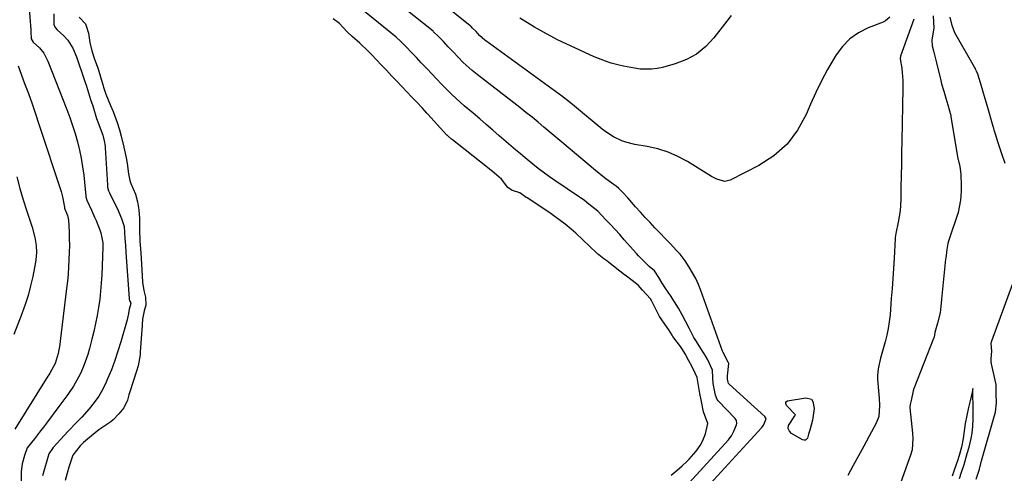
# Model space of a CAD drawing. Units: inches. Extents: x 1900207 to 1905551, y 427310 to 432607.
# Drawn here: x 1904202 to 1904594, y 428819 to 428999 of the extents above; entities that cross this region are included whole.
import ezdxf

# ---------------------------------------------------------------- set-up
doc = ezdxf.new("R2010")
doc.units = ezdxf.units.IN
doc.header["$MEASUREMENT"] = 0
for name, color, linetype in [('1', 7, 'Continuous'), ('7', 7, 'Continuous'), ('8', 7, 'Continuous')]:
    doc.layers.add(name, color=color, linetype=linetype)

msp = doc.modelspace()

# ---------------------------------------------------------------- linework, layer by layer
at = {"layer": '1', "color": 18}
for points in [[(1904204.51, 429020.69, 1710), (1904206.41, 428995.48, 1710), (1904206.45, 428994.81, 1710), (1904206.58, 428991.8, 1710), (1904207.39, 428990.58, 1710), (1904209.92, 428988.29, 1710), (1904211.55, 428986.18, 1710), (1904212.4, 428984.61, 1710), (1904212.78, 428983.8, 1710), (1904213.13, 428982.97, 1710), (1904220.75, 428963.71, 1710), (1904221.94, 428960.55, 1710), (1904223.06, 428957.36, 1710), (1904224.07, 428954.14, 1710), (1904225.01, 428950.9, 1710), (1904225.82, 428947.63, 1710), (1904226.51, 428944.33, 1710), (1904227.05, 428941, 1710), (1904227.47, 428937.66, 1710), (1904228.32, 428929.34, 1710), (1904228.35, 428929.06, 1710), (1904228.68, 428927.72, 1710)], [(1904467.92, 428805.29, 1710), (1904497.03, 428837.07, 1710), (1904497.21, 428837.27, 1710), (1904497.86, 428838.17, 1710), (1904498.69, 428840.09, 1710), (1904498.85, 428840.86, 1710), (1904498.81, 428841.04, 1710), (1904498.42, 428841.66, 1710), (1904484.17, 428854.46, 1710), (1904484.1, 428854.53, 1710), (1904483.92, 428854.8, 1710), (1904483.77, 428855.25, 1710), (1904483.54, 428856.54, 1710), (1904483.47, 428857.84, 1710), (1904483.99, 428862.73, 1710), (1904483.79, 428863.27, 1710), (1904481.74, 428867.09, 1710), (1904481.54, 428867.61, 1710), (1904472.88, 428891.78, 1710), (1904471.93, 428894.2, 1710), (1904470.86, 428896.56, 1710), (1904469.65, 428898.85, 1710), (1904468.32, 428901.08, 1710), (1904466.73, 428903.59, 1710), (1904464.7, 428906.25, 1710), (1904463.14, 428907.86, 1710), (1904460.79, 428910.27, 1710), (1904454.65, 428916.7, 1710), (1904452.7, 428918.77, 1710), (1904450.77, 428920.85, 1710), (1904448.87, 428922.96, 1710), (1904446.98, 428925.08, 1710), (1904443.88, 428928.6, 1710), (1904441.88, 428930.78, 1710), (1904440.32, 428932.39, 1710), (1904439.23, 428933.23, 1710), (1904438.09, 428934.06, 1710), (1904434.61, 428936.58, 1710), (1904431.03, 428939.43, 1710), (1904417.62, 428950.8, 1710), (1904415.26, 428952.79, 1710), (1904412.9, 428954.77, 1710), (1904410.53, 428956.74, 1710), (1904408.16, 428958.71, 1710), (1904405.77, 428960.66, 1710), (1904403.37, 428962.6, 1710), (1904400.95, 428964.51, 1710), (1904398.52, 428966.4, 1710), (1904384, 428977.61, 1710), (1904381.92, 428979.29, 1710), (1904378.38, 428982.5, 1710), (1904376.39, 428984.55, 1710), (1904374.43, 428986.62, 1710), (1904372.46, 428988.69, 1710), (1904370.5, 428990.76, 1710), (1904368.53, 428992.83, 1710), (1904366.62, 428994.66, 1710), (1904366.39, 428994.85, 1710), (1904340.22, 429015.84, 1710)], [(1904468.3, 428815.23, 1708), (1904483.91, 428832.41, 1708), (1904484.22, 428832.77, 1708), (1904485.09, 428833.92, 1708), (1904486.05, 428835.8, 1708), (1904487.05, 428838.31, 1708), (1904487.23, 428839.03, 1708), (1904487.08, 428840.03, 1708), (1904486.54, 428840.89, 1708), (1904479.78, 428847.88, 1708), (1904479.38, 428848.36, 1708), (1904478.68, 428850.1, 1708), (1904477.84, 428854.74, 1708), (1904477.62, 428857.01, 1708), (1904477.49, 428860.1, 1708), (1904475.67, 428864.14, 1708), (1904474.72, 428865.8, 1708), (1904474.07, 428866.82, 1708), (1904473.85, 428867.17, 1708), (1904472.2, 428869.78, 1708), (1904471.18, 428871.44, 1708), (1904470.19, 428873.11, 1708), (1904468.35, 428876.54, 1708), (1904466.84, 428879.51, 1708), (1904465.45, 428882.13, 1708), (1904464, 428884.71, 1708), (1904462.45, 428887.24, 1708), (1904460.83, 428889.73, 1708), (1904458.99, 428892.45, 1708), (1904457.54, 428894.67, 1708), (1904456.15, 428896.93, 1708), (1904454.47, 428899.62, 1708), (1904452.37, 428901.35, 1708), (1904450.6, 428902.98, 1708), (1904448.08, 428905.55, 1708), (1904447.28, 428906.45, 1708), (1904442.45, 428911.97, 1708), (1904440.66, 428913.99, 1708), (1904438.85, 428915.99, 1708), (1904437.01, 428917.96, 1708), (1904435.16, 428919.91, 1708), (1904431.94, 428923.25, 1708), (1904428.43, 428926.15, 1708), (1904426.6, 428927.53, 1708), (1904425.65, 428928.2, 1708), (1904425, 428928.64, 1708), (1904424.68, 428928.86, 1708), (1904414.8, 428935.52, 1708), (1904412.77, 428936.92, 1708), (1904408.8, 428939.83, 1708), (1904406.85, 428941.35, 1708), (1904403.02, 428944.46, 1708), (1904401.13, 428946.05, 1708), (1904399.26, 428947.65, 1708), (1904392.75, 428953.32, 1708), (1904390.15, 428955.57, 1708), (1904387.56, 428957.8, 1708), (1904384.95, 428960.02, 1708), (1904382.33, 428962.24, 1708), (1904378.81, 428965.25, 1708), (1904377.15, 428966.72, 1708), (1904373.91, 428969.75, 1708), (1904370.74, 428972.85, 1708), (1904369.77, 428973.88, 1708), (1904367.84, 428975.92, 1708), (1904365.9, 428977.96, 1708), (1904363.97, 428979.99, 1708), (1904361.71, 428982.37, 1708), (1904359.78, 428984.41, 1708), (1904357.84, 428986.45, 1708), (1904355.91, 428988.49, 1708), (1904353.63, 428990.83, 1708), (1904351.77, 428992.48, 1708), (1904337.72, 429003.92, 1708)], [(1904215.52, 429001.83, 1708), (1904215.55, 428999.01, 1708), (1904215.6, 428997.54, 1708), (1904216.06, 428996.39, 1708), (1904216.86, 428995.44, 1708), (1904219.51, 428993.08, 1708), (1904221.21, 428991.3, 1708), (1904223.16, 428988.16, 1708), (1904224.59, 428984.73, 1708), (1904227.63, 428975.72, 1708), (1904228.51, 428973.08, 1708), (1904229.37, 428970.44, 1708), (1904230.22, 428967.79, 1708), (1904231.05, 428965.14, 1708), (1904232.57, 428960.23, 1708), (1904233.05, 428958.83, 1708), (1904234.44, 428955.24, 1708), (1904235.01, 428953.54, 1708), (1904235.56, 428951.28, 1708), (1904235.98, 428949.2, 1708), (1904236.03, 428948.63, 1708), (1904236.89, 428933.76, 1708), (1904236.99, 428932.83, 1708), (1904237.32, 428931.46, 1708), (1904237.66, 428930.59, 1708), (1904237.86, 428930.17, 1708), (1904240.76, 428924.47, 1708), (1904242.48, 428920.46, 1708), (1904243.49, 428917.2, 1708), (1904243.88, 428912.49, 1708), (1904244.06, 428909.66, 1708), (1904244.2, 428907.1, 1708), (1904244.21, 428906.89, 1708), (1904245.56, 428888.61, 1708), (1904245.57, 428888.5, 1708), (1904245.59, 428888.18, 1708), (1904245.74, 428887.62, 1708)], [(1904225.66, 429000.5, 1706), (1904228.17, 428997.81, 1706), (1904228.49, 428997.06, 1706), (1904229.39, 428994.13, 1706), (1904229.92, 428990.46, 1706), (1904230.74, 428987.05, 1706), (1904231.82, 428983.78, 1706), (1904232.86, 428980.96, 1706), (1904233.07, 428980.29, 1706), (1904235.15, 428973.21, 1706), (1904235.32, 428972.64, 1706), (1904236.29, 428969.82, 1706), (1904238.16, 428965.28, 1706), (1904239.15, 428962.89, 1706), (1904240.76, 428958.6, 1706), (1904241.69, 428955.67, 1706), (1904242.35, 428953.2, 1706), (1904243.42, 428948.73, 1706), (1904244.38, 428944.52, 1706), (1904244.81, 428942.32, 1706), (1904245.31, 428938.15, 1706), (1904245.79, 428935.55, 1706), (1904246.18, 428934.28, 1706), (1904248.02, 428930.08, 1706), (1904248.92, 428927.06, 1706), (1904249.33, 428923.88, 1706), (1904249.65, 428920.46, 1706), (1904249.69, 428915.98, 1706), (1904249.83, 428911.32, 1706), (1904250.23, 428906.74, 1706), (1904250.44, 428902.26, 1706), (1904250.55, 428900, 1706), (1904250.81, 428895.03, 1706), (1904251.39, 428891.78, 1706), (1904252.07, 428889.13, 1706), (1904252.11, 428885.99, 1706)], [(1904461.17, 428818.34, 1706), (1904463.54, 428820.36, 1706), (1904465.43, 428821.98, 1706), (1904467.31, 428823.73, 1706), (1904468.22, 428824.66, 1706), (1904471.02, 428827.85, 1706), (1904472.67, 428830.14, 1706), (1904473.66, 428832.15, 1706), (1904474.71, 428834.77, 1706), (1904475.75, 428838.9, 1706), (1904473.98, 428843.45, 1706), (1904472.98, 428848.33, 1706), (1904472.53, 428850.82, 1706), (1904471.98, 428853.93, 1706), (1904471.45, 428857.1, 1706), (1904470.72, 428858.83, 1706), (1904469.32, 428861.63, 1706), (1904468.16, 428863.85, 1706), (1904466.66, 428866.6, 1706), (1904465.56, 428868.33, 1706), (1904464.79, 428869.43, 1706), (1904461.83, 428873.48, 1706), (1904461.5, 428873.96, 1706), (1904460.2, 428876.14, 1706), (1904458.65, 428878.38, 1706), (1904457.1, 428880.53, 1706), (1904456.51, 428881.46, 1706), (1904456.25, 428881.95, 1706), (1904453.39, 428887.45, 1706), (1904452.87, 428888.38, 1706), (1904449.68, 428891.88, 1706), (1904447.94, 428893.82, 1706), (1904445.56, 428895.77, 1706), (1904442.88, 428897.79, 1706), (1904442.59, 428898.02, 1706), (1904436.32, 428902.93, 1706), (1904436.07, 428903.12, 1706), (1904435.46, 428903.59, 1706), (1904434.38, 428904.39, 1706), (1904432.33, 428905.92, 1706), (1904431.93, 428906.24, 1706), (1904431.74, 428906.41, 1706), (1904431.64, 428906.5, 1706), (1904431.55, 428906.59, 1706), (1904423.2, 428914.53, 1706), (1904421.35, 428916.18, 1706), (1904418.91, 428918.11, 1706), (1904416.92, 428919.61, 1706), (1904414.42, 428921.49, 1706), (1904412.86, 428922.59, 1706), (1904411.81, 428923.31, 1706), (1904411.28, 428923.66, 1706), (1904403.78, 428928.56, 1706), (1904403.47, 428928.77, 1706), (1904400.94, 428930.57, 1706), (1904397.97, 428931.49, 1706), (1904397.85, 428931.52, 1706), (1904396.13, 428932.75, 1706), (1904393.63, 428936.08, 1706), (1904390.86, 428938.4, 1706), (1904388.01, 428940.65, 1706), (1904387.38, 428941.15, 1706), (1904374.1, 428951.7, 1706), (1904373.8, 428951.94, 1706), (1904372.36, 428953.12, 1706), (1904372.12, 428953.36, 1706), (1904372, 428953.48, 1706), (1904371.94, 428953.54, 1706), (1904364.38, 428961.83, 1706), (1904363.94, 428962.32, 1706), (1904362.16, 428964.24, 1706), (1904359.93, 428966.6, 1706), (1904358.14, 428968.49, 1706), (1904355.9, 428970.86, 1706), (1904354.11, 428972.74, 1706), (1904351.86, 428975.11, 1706), (1904350.07, 428977, 1706), (1904347.83, 428979.36, 1706), (1904346.03, 428981.25, 1706), (1904343.79, 428983.61, 1706), (1904342, 428985.5, 1706), (1904339.73, 428987.83, 1706), (1904338.24, 428989.24, 1706), (1904337.24, 428990.14, 1706), (1904334.24, 428992.78, 1706), (1904332.38, 428994.56, 1706), (1904330.55, 428996.47, 1706), (1904329.14, 428997.93, 1706), (1904326.68, 428999.85, 1706)], [(1904228.68, 428927.72, 1710), (1904230.61, 428923.68, 1710), (1904231.81, 428920.95, 1710), (1904232.37, 428919.56, 1710), (1904234, 428915.43, 1710), (1904234.27, 428914.66, 1710), (1904235.03, 428910.68, 1710), (1904235.04, 428909.05, 1710), (1904234.62, 428897.94, 1710), (1904234.44, 428894.7, 1710), (1904234.18, 428891.47, 1710), (1904233.82, 428888.25, 1710), (1904233.38, 428885.03, 1710), (1904232.83, 428881.83, 1710), (1904232.21, 428878.65, 1710), (1904231.49, 428875.49, 1710), (1904230.7, 428872.34, 1710), (1904229.71, 428868.63, 1710), (1904229.04, 428866.36, 1710), (1904227.47, 428861.89, 1710), (1904226.28, 428859.04, 1710), (1904225.42, 428857.23, 1710), (1904223.45, 428853.75, 1710), (1904221.17, 428850.45, 1710), (1904219.99, 428848.82, 1710), (1904217.6, 428845.58, 1710), (1904212.68, 428839.02, 1710), (1904211.5, 428837.45, 1710), (1904210.29, 428835.89, 1710), (1904207.84, 428832.82, 1710), (1904204.97, 428829.14, 1710), (1904203.94, 428826.18, 1710), (1904203.01, 428822.87, 1710), (1904202.53, 428819.72, 1710), (1904202.4, 428798.2, 1710)], [(1904245.74, 428887.62, 1708), (1904245.77, 428887.53, 1708), (1904245.82, 428887.45, 1708), (1904246.03, 428887.06, 1708), (1904246.11, 428886.82, 1708), (1904246.15, 428886.59, 1708), (1904245.55, 428884.32, 1708), (1904245.33, 428882.67, 1708), (1904244.93, 428880.7, 1708), (1904244.76, 428880.05, 1708), (1904242.25, 428871.37, 1708), (1904241.1, 428867.63, 1708), (1904239.85, 428863.93, 1708), (1904238.47, 428860.27, 1708), (1904236.99, 428856.65, 1708), (1904236.42, 428855.33, 1708), (1904235.02, 428852.48, 1708), (1904233.45, 428849.74, 1708), (1904231.63, 428847.16, 1708), (1904229.63, 428844.7, 1708), (1904226.67, 428841.39, 1708), (1904223.97, 428838.58, 1708), (1904221.92, 428836.5, 1708), (1904221.25, 428835.79, 1708), (1904215.35, 428829.36, 1708), (1904215.01, 428828.97, 1708), (1904213.65, 428826.78, 1708), (1904212.81, 428824.03, 1708), (1904211.89, 428820.79, 1708), (1904211.12, 428818.01, 1708)], [(1904252.11, 428885.99, 1706), (1904251.52, 428883.65, 1706), (1904250.85, 428880.4, 1706), (1904250.56, 428875.85, 1706), (1904250.49, 428874.84, 1706), (1904250.45, 428874.33, 1706), (1904249.96, 428867.34, 1706), (1904249.88, 428866.12, 1706), (1904249.09, 428861.77, 1706), (1904248.43, 428859.64, 1706), (1904245.85, 428851.46, 1706), (1904245.72, 428851.05, 1706), (1904245.47, 428850.23, 1706), (1904244.85, 428848.2, 1706), (1904243.48, 428845.14, 1706), (1904241.43, 428842.64, 1706), (1904239.22, 428840.35, 1706), (1904238.2, 428839.56, 1706), (1904234.64, 428837.19, 1706), (1904233.44, 428836.35, 1706), (1904230.51, 428833.99, 1706), (1904227.36, 428831.3, 1706), (1904226.02, 428829.97, 1706), (1904223.17, 428826.28, 1706), (1904221.58, 428821.55, 1706), (1904220.91, 428819.17, 1706), (1904220.06, 428816.19, 1706)]]:
    msp.add_polyline3d(points, dxfattribs=at)
at = {"layer": '7', "color": 18}
for points in [[(1904548.09, 429000.46, 1712), (1904546.39, 428999.06, 1712), (1904545.38, 428998.54, 1712), (1904539.4, 428996.17, 1712), (1904535.62, 428994.22, 1712), (1904532.19, 428991.86, 1712), (1904529.28, 428988.87, 1712), (1904526.72, 428985.47, 1712), (1904525.91, 428984.14, 1712), (1904523.33, 428979.68, 1712), (1904520.9, 428975.15, 1712), (1904518.66, 428970.52, 1712), (1904516.57, 428965.82, 1712), (1904514.85, 428961.71, 1712), (1904511.4, 428955.47, 1712), (1904507.22, 428949.9, 1712), (1904501.96, 428945.35, 1712), (1904495.97, 428941.46, 1712), (1904484.54, 428935.7, 1712), (1904482.42, 428935.17, 1712), (1904479.21, 428936.07, 1712), (1904477.13, 428937.15, 1712), (1904476.11, 428937.74, 1712), (1904467.61, 428943, 1712), (1904463.81, 428945.05, 1712), (1904459.91, 428946.79, 1712), (1904455.83, 428948.06, 1712), (1904451.63, 428949.02, 1712), (1904446.63, 428949.87, 1712), (1904443.13, 428950.72, 1712), (1904441.44, 428951.33, 1712), (1904438.18, 428952.88, 1712), (1904435.14, 428954.83, 1712), (1904433.71, 428955.93, 1712), (1904424.3, 428963.78, 1712), (1904423.52, 428964.42, 1712), (1904420.4, 428966.94, 1712), (1904418.81, 428968.15, 1712), (1904418, 428968.75, 1712), (1904387.37, 428991.08, 1712), (1904386.99, 428991.37, 1712), (1904384.9, 428993.23, 1712), (1904383.49, 428994.71, 1712), (1904382.15, 428996.13, 1712), (1904381.52, 428996.79, 1712), (1904381.11, 428997.15, 1712), (1904381.03, 428997.22, 1712), (1904342.71, 429027.75, 1712)], [(1904484.94, 429001.14, 1714), (1904483.19, 428998.82, 1714), (1904478.1, 428992.23, 1714), (1904474.84, 428988.77, 1714), (1904471.25, 428985.81, 1714), (1904467.16, 428983.6, 1714), (1904462.72, 428981.9, 1714), (1904457.67, 428980.5, 1714), (1904455.48, 428980.03, 1714), (1904453.28, 428979.73, 1714), (1904448.83, 428979.83, 1714), (1904446.59, 428980.15, 1714), (1904442.15, 428980.96, 1714), (1904439.95, 428981.47, 1714), (1904437.29, 428982.19, 1714), (1904434.98, 428982.93, 1714), (1904430.49, 428984.73, 1714), (1904421.06, 428989.02, 1714), (1904416.23, 428991.35, 1714), (1904411.47, 428993.82, 1714), (1904406.82, 428996.48, 1714), (1904402.24, 428999.28, 1714), (1904400.92, 429000.12, 1714)], [(1904565.28, 429000.99, 1708), (1904565.58, 428996.11, 1708), (1904564.77, 428991.49, 1708), (1904564.88, 428989.13, 1708), (1904565.53, 428986.5, 1708), (1904566.21, 428983.87, 1708), (1904566.48, 428982.82, 1708), (1904566.61, 428982.3, 1708), (1904568.35, 428975.29, 1708), (1904568.68, 428974, 1708), (1904569.57, 428970.98, 1708), (1904570.38, 428968.26, 1708), (1904571.18, 428965.57, 1708), (1904571.87, 428963.2, 1708), (1904572.22, 428961.83, 1708), (1904572.33, 428961.28, 1708), (1904572.38, 428961, 1708), (1904575.16, 428944.16, 1708), (1904575.22, 428943.8, 1708), (1904575.87, 428941.06, 1708), (1904576.35, 428938, 1708), (1904576.4, 428933.28, 1708), (1904576.39, 428931.14, 1708), (1904576.12, 428927.66, 1708), (1904575.27, 428922.83, 1708), (1904571.6, 428911.82, 1708), (1904571.45, 428911.36, 1708), (1904571.19, 428910.44, 1708), (1904570.73, 428908.09, 1708), (1904570.42, 428905.7, 1708), (1904570.32, 428904.74, 1708), (1904570.27, 428904.26, 1708), (1904568.68, 428888.29, 1708), (1904568.65, 428888.02, 1708), (1904568.42, 428885.57, 1708), (1904568.15, 428882.84, 1708), (1904566.98, 428878.74, 1708), (1904565.99, 428875.07, 1708), (1904565.71, 428873.24, 1708), (1904565.57, 428872.82, 1708), (1904565.5, 428872.61, 1708), (1904557.76, 428852.99, 1708), (1904557.67, 428852.77, 1708), (1904557.37, 428851.86, 1708), (1904556.5, 428848.03, 1708), (1904556.14, 428846.37, 1708), (1904556.04, 428845.46, 1708), (1904556.06, 428845.09, 1708), (1904557.11, 428835.06, 1708), (1904557.26, 428832.83, 1708), (1904556.94, 428828.38, 1708), (1904556.33, 428826.24, 1708), (1904552.39, 428815.48, 1708)], [(1904593.97, 428942.23, 1708), (1904592.49, 428946.51, 1708), (1904590.97, 428950.94, 1708), (1904590.09, 428953.93, 1708), (1904589.61, 428955.59, 1708), (1904589.41, 428956.26, 1708), (1904589.32, 428956.59, 1708), (1904589.22, 428956.92, 1708), (1904586.9, 428964.99, 1708), (1904586.01, 428968.03, 1708), (1904585.08, 428971.18, 1708), (1904584.14, 428974.34, 1708), (1904583.08, 428977.85, 1708), (1904582.6, 428979.03, 1708), (1904582.2, 428979.84, 1708), (1904581.99, 428980.24, 1708), (1904581.76, 428980.64, 1708), (1904573.88, 428994.27, 1708), (1904572.86, 428997.12, 1708), (1904572.03, 429000.51, 1708)], [(1904201.35, 428981.15, 1712), (1904203.98, 428974.11, 1712), (1904205.46, 428970.08, 1712), (1904206.91, 428966.04, 1712), (1904208.31, 428961.98, 1712), (1904209.67, 428957.91, 1712), (1904218.46, 428931.15, 1712), (1904219.05, 428929.05, 1712), (1904219.77, 428924.91, 1712), (1904219.86, 428924.51, 1712), (1904221.03, 428921.61, 1712), (1904221.31, 428920.4, 1712), (1904221.4, 428919.78, 1712), (1904221.63, 428915.05, 1712), (1904221.72, 428912.38, 1712), (1904221.75, 428909.7, 1712), (1904221.71, 428907.02, 1712), (1904221.61, 428903.98, 1712), (1904221.45, 428901.12, 1712), (1904221.24, 428898.26, 1712), (1904220.97, 428895.41, 1712), (1904220.66, 428892.57, 1712), (1904218.15, 428871.57, 1712), (1904217.98, 428870.34, 1712), (1904217.3, 428866.68, 1712), (1904216.1, 428862.76, 1712), (1904214.69, 428860.05, 1712), (1904213.94, 428858.84, 1712), (1904213.56, 428858.23, 1712), (1904213.19, 428857.62, 1712), (1904200.09, 428836.55, 1712)], [(1904200.9, 428936.99, 1714), (1904202.09, 428932.38, 1714), (1904203.43, 428927.82, 1714), (1904204.86, 428923.28, 1714), (1904206.99, 428916.9, 1714), (1904208.06, 428912.86, 1714), (1904208.58, 428909.66, 1714), (1904208.67, 428906.82, 1714), (1904208.38, 428903.99, 1714), (1904208.23, 428903.05, 1714), (1904207.17, 428897.32, 1714), (1904206.35, 428893.55, 1714), (1904205.4, 428889.82, 1714), (1904204.23, 428886.15, 1714), (1904202.92, 428882.53, 1714), (1904199.65, 428874.24, 1714)], [(1904582.36, 428816.67, 1708), (1904583.75, 428820.69, 1708), (1904584.3, 428822.92, 1708), (1904584.45, 428823.56, 1708), (1904584.53, 428823.88, 1708), (1904584.57, 428824.04, 1708), (1904589.94, 428842.93, 1708), (1904590.05, 428843.36, 1708), (1904590.45, 428847.09, 1708), (1904590.43, 428850.66, 1708), (1904590.32, 428854.38, 1708), (1904590.03, 428856.05, 1708), (1904588.5, 428862.59, 1708), (1904588.47, 428862.73, 1708), (1904588.4, 428863.16, 1708), (1904588.44, 428864.6, 1708), (1904588.6, 428867.59, 1708), (1904588.4, 428870.65, 1708), (1904588.5, 428871.37, 1708), (1904588.61, 428871.73, 1708), (1904598.46, 428898.55, 1708)], [(1904575.78, 428816.99, 1706), (1904576.64, 428819.5, 1706), (1904577.65, 428822.53, 1706), (1904578.9, 428826.88, 1706), (1904579.65, 428829.5, 1706), (1904580.43, 428832.84, 1706), (1904580.77, 428835, 1706), (1904581.1, 428837.82, 1706), (1904581.22, 428840.52, 1706), (1904581.2, 428844.05, 1706), (1904581.18, 428845.98, 1706), (1904581.15, 428849.93, 1706), (1904581.13, 428852.78, 1706), (1904580.8, 428851.34, 1706), (1904580.02, 428847.91, 1706), (1904579.42, 428845.24, 1706), (1904578.68, 428842.01, 1706), (1904578.05, 428838.86, 1706), (1904577.56, 428834.94, 1706), (1904577.28, 428832.93, 1706), (1904576.59, 428829.46, 1706), (1904575.69, 428826.19, 1706), (1904574.96, 428823.97, 1706), (1904573.85, 428820.65, 1706), (1904572.93, 428817.87, 1706)], [(1904510.47, 428842.43, 1712), (1904507.01, 428846.03, 1712), (1904506.67, 428846.85, 1712), (1904506.68, 428847.21, 1712), (1904506.78, 428847.51, 1712), (1904507.34, 428847.88, 1712), (1904514.63, 428849.07, 1712), (1904516.87, 428848.48, 1712), (1904517.51, 428847.6, 1712), (1904517.94, 428844.85, 1712), (1904517.29, 428840.2, 1712), (1904516.22, 428836.17, 1712), (1904515.78, 428834.6, 1712), (1904515.29, 428833.04, 1712), (1904514.5, 428832.22, 1712), (1904513.97, 428832.18, 1712), (1904513.37, 428832.32, 1712), (1904509.01, 428834.91, 1712), (1904508.13, 428835.86, 1712), (1904507.64, 428836.88, 1712), (1904507.73, 428838.01, 1712), (1904510.34, 428841.92, 1712), (1904510.46, 428842.19, 1712), (1904510.47, 428842.22, 1712), (1904510.5, 428842.29, 1712), (1904510.47, 428842.43, 1712)]]:
    msp.add_polyline3d(points, dxfattribs=at)
at = {"layer": '8', "color": 18}
msp.add_polyline3d([(1904557.65, 428999.7, 1710), (1904552.35, 428984.93, 1710), (1904552.15, 428984, 1710), (1904552.46, 428982.25, 1710), (1904552.62, 428981.55, 1710), (1904552.68, 428981.2, 1710), (1904553.01, 428978.44, 1710), (1904553.27, 428975.32, 1710), (1904553.31, 428972.18, 1710), (1904552.85, 428951.29, 1710), (1904552.75, 428946.64, 1710), (1904552.66, 428941.99, 1710), (1904552.57, 428937.34, 1710), (1904552.49, 428932.68, 1710), (1904552.41, 428927.93, 1710), (1904552.13, 428923.4, 1710), (1904551.43, 428918.92, 1710), (1904550.51, 428914.46, 1710), (1904550.35, 428913.68, 1710), (1904550.24, 428912.89, 1710), (1904550.21, 428912.57, 1710), (1904550.2, 428912.41, 1710), (1904550.18, 428912.25, 1710), (1904549.75, 428904.56, 1710), (1904549.51, 428900.55, 1710), (1904549.25, 428896.55, 1710), (1904548.97, 428892.54, 1710), (1904548.67, 428888.54, 1710), (1904548.17, 428882.09, 1710), (1904547.87, 428879.36, 1710), (1904547.46, 428876.65, 1710), (1904546.89, 428873.96, 1710), (1904546.2, 428871.3, 1710), (1904545.13, 428867.63, 1710), (1904544.36, 428864.86, 1710), (1904543.42, 428860.65, 1710), (1904543.2, 428857.82, 1710), (1904543.24, 428856.39, 1710), (1904543.68, 428850.42, 1710), (1904543.78, 428848.95, 1710), (1904543.93, 428846.01, 1710), (1904543.69, 428841.68, 1710), (1904542.66, 428839, 1710), (1904539.82, 428833.8, 1710), (1904537.7, 428829.9, 1710), (1904535.59, 428826, 1710), (1904533.49, 428822.09, 1710), (1904531.41, 428818.17, 1710)], dxfattribs=at)

doc.saveas('drawing.dxf')
